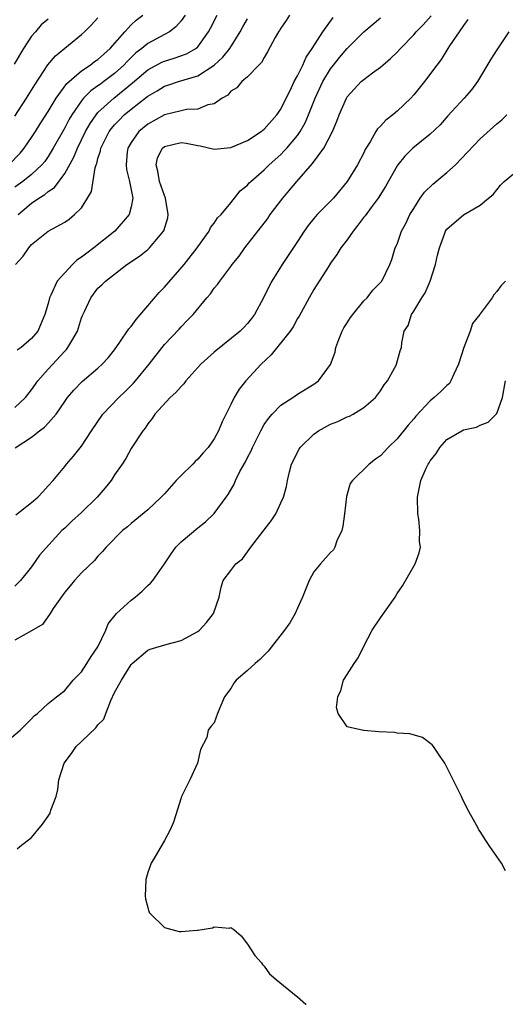
# Model space of a CAD drawing. Units: inches. Extents: x 2607000 to 2610000, y 1533000 to 1536000.
# Drawn here: x 2608018 to 2608076, y 1533000 to 1533118 of the extents above; entities that cross this region are included whole.
import ezdxf

# ---------------------------------------------------------------- set-up
doc = ezdxf.new("R2010")
doc.units = ezdxf.units.IN
doc.header["$MEASUREMENT"] = 0
doc.layers.add('LD26071533_2ft', color=82, linetype='Continuous')

msp = doc.modelspace()

# ---------------------------------------------------------------- linework, layer by layer
at = {"layer": 'LD26071533_2ft'}
for points, elevation in [([(2608016.26, 1533101), (2608017.62, 1533102.38), (2608018.13, 1533103), (2608019, 1533104.27), (2608019.47, 1533105), (2608020.06, 1533105.94), (2608021, 1533107.4), (2608021.97, 1533109), (2608023.24, 1533110.76), (2608025, 1533112.3), (2608026.07, 1533113), (2608026.59, 1533113.41), (2608027, 1533113.67), (2608027.69, 1533114.31), (2608028.47, 1533115), (2608030.24, 1533117), (2608031, 1533117.83), (2608031.61, 1533118.39), (2608032.38, 1533119)], 7540), ([(2608037.5, 1533119), (2608037, 1533118.3), (2608036.39, 1533117.61), (2608035.59, 1533117), (2608035, 1533116.66), (2608033, 1533115.6), (2608032.27, 1533115), (2608031.55, 1533114.45), (2608030.54, 1533113.46), (2608030.12, 1533113), (2608029, 1533111.98), (2608027.7, 1533111), (2608027.29, 1533110.71), (2608027, 1533110.48), (2608026.12, 1533109.88), (2608025.27, 1533109), (2608025, 1533108.68), (2608023.84, 1533107), (2608023.53, 1533106.47), (2608023, 1533105.45), (2608021.61, 1533103), (2608021, 1533102.01), (2608020.59, 1533101.41), (2608020.24, 1533101), (2608019, 1533099.83), (2608017.97, 1533099), (2608017, 1533098.29)], 7542), ([(2608050.06, 1533119), (2608049.64, 1533118.36), (2608049, 1533117.45), (2608048.83, 1533117.17), (2608048.71, 1533117), (2608048.31, 1533116.31), (2608047.41, 1533114.59), (2608047, 1533113.92), (2608046.7, 1533113.3), (2608046.37, 1533113), (2608045, 1533111.57), (2608044.33, 1533111), (2608043.73, 1533110.27), (2608043, 1533109.84), (2608042.63, 1533109.37), (2608041.93, 1533109), (2608041, 1533108.34), (2608040.21, 1533108.21), (2608039, 1533107.69), (2608037.64, 1533107.64), (2608037, 1533107.5), (2608035, 1533107), (2608033, 1533105.89), (2608031.93, 1533105), (2608031, 1533103.7), (2608030.6, 1533103), (2608030.53, 1533102.53), (2608030.39, 1533101), (2608030.43, 1533100.43), (2608030.79, 1533099), (2608031.18, 1533097), (2608031, 1533095.95), (2608030.77, 1533095), (2608029.01, 1533093), (2608026.5, 1533091), (2608025.64, 1533090.36), (2608025, 1533089.87), (2608024.46, 1533089.54), (2608023.92, 1533089), (2608022.07, 1533087), (2608021.31, 1533085.31), (2608021.15, 1533085), (2608021, 1533084.31), (2608020.62, 1533083), (2608019.75, 1533081), (2608019, 1533080.1), (2608017.74, 1533079), (2608017.29, 1533078.71)], 7548), ([(2608017.4, 1533095), (2608019, 1533096.39), (2608019.88, 1533097), (2608020.59, 1533097.41), (2608021, 1533097.77), (2608021.75, 1533098.25), (2608023, 1533099.94), (2608024.08, 1533101.91), (2608024.52, 1533103), (2608025.5, 1533105), (2608026.04, 1533105.96), (2608026.77, 1533107), (2608027, 1533107.27), (2608028.9, 1533109), (2608031.16, 1533110.84), (2608033, 1533112.43), (2608034.67, 1533113.33), (2608035, 1533113.47), (2608036.19, 1533113.81), (2608037.65, 1533114.35), (2608038.76, 1533115), (2608039, 1533115.21), (2608040.31, 1533117), (2608040.56, 1533117.44), (2608041.34, 1533119)], 7544), ([(2608021, 1533118.52), (2608020.16, 1533117.84), (2608019.47, 1533117), (2608019, 1533116.47), (2608018.05, 1533115), (2608016.91, 1533113.09)], 7536), ([(2608017, 1533071.81), (2608018.27, 1533073), (2608019, 1533073.91), (2608019.77, 1533075), (2608021, 1533076.41), (2608023, 1533078.57), (2608023.22, 1533078.78), (2608023.39, 1533079), (2608023.84, 1533079.84), (2608024.52, 1533081), (2608025, 1533082.58), (2608025.12, 1533082.88), (2608025.36, 1533083.36), (2608026.12, 1533085), (2608027, 1533086.15), (2608027.45, 1533086.55), (2608027.89, 1533087), (2608029, 1533087.84), (2608030.49, 1533089), (2608032, 1533090), (2608033, 1533090.8), (2608033.21, 1533091), (2608034.28, 1533092.28), (2608034.9, 1533093), (2608034.94, 1533093.06), (2608035.39, 1533094.61), (2608035.46, 1533095), (2608035.12, 1533097), (2608035, 1533097.3), (2608034.41, 1533099), (2608034.22, 1533100.22), (2608033.99, 1533101), (2608034.17, 1533101.83), (2608034.76, 1533103), (2608035, 1533103.2), (2608037, 1533103.68), (2608037.6, 1533103.6), (2608039, 1533103.33), (2608039.29, 1533103.29), (2608041, 1533102.89), (2608043, 1533103.07), (2608045, 1533103.91), (2608046.64, 1533105), (2608046.83, 1533105.17), (2608047, 1533105.29), (2608048.52, 1533107), (2608049, 1533107.7), (2608050.31, 1533110.31), (2608050.63, 1533111), (2608051, 1533111.69), (2608051.65, 1533113), (2608052.05, 1533113.95), (2608052.79, 1533115), (2608054.05, 1533117), (2608055.29, 1533118.71)], 7550), ([(2608017, 1533106.84), (2608018.41, 1533109), (2608019, 1533109.96), (2608019.38, 1533110.62), (2608020.96, 1533113.04), (2608021.89, 1533114.11), (2608025, 1533116.68), (2608025.36, 1533117), (2608026.19, 1533117.81), (2608027, 1533118.67)], 7538), ([(2608071.52, 1533118.48), (2608071, 1533117.77), (2608070.49, 1533117), (2608069.32, 1533115.32), (2608069.11, 1533115), (2608068.32, 1533113.68), (2608067.79, 1533113), (2608066.3, 1533111), (2608065, 1533109.4), (2608064.64, 1533109), (2608063, 1533107.44), (2608062.49, 1533107), (2608061.65, 1533106.35), (2608061, 1533105.64), (2608060.66, 1533105.34), (2608060.46, 1533105), (2608059.77, 1533103.77), (2608059.18, 1533102.82), (2608059, 1533102.43), (2608058.24, 1533101), (2608057, 1533098.98), (2608055.34, 1533097), (2608055, 1533096.63), (2608053.4, 1533095), (2608053, 1533094.55), (2608052.31, 1533093.69), (2608051.82, 1533093), (2608051, 1533091.78), (2608049.17, 1533089), (2608047.91, 1533087), (2608047.59, 1533086.41), (2608046.93, 1533085), (2608045.84, 1533083), (2608045.48, 1533082.52), (2608045, 1533081.92), (2608044.56, 1533081.44), (2608044.12, 1533081), (2608041, 1533078.47), (2608039.39, 1533077), (2608037.59, 1533075), (2608037.34, 1533074.66), (2608037, 1533074.34), (2608036.39, 1533073.61), (2608035.7, 1533073), (2608033.85, 1533071), (2608033.53, 1533070.47), (2608033, 1533069.85), (2608032.67, 1533069.33), (2608032.38, 1533069), (2608031, 1533066.86), (2608030.34, 1533065.66), (2608029.92, 1533065), (2608029, 1533063.69), (2608028.57, 1533063), (2608027.88, 1533062.12), (2608026.91, 1533061), (2608025, 1533059.18), (2608023.86, 1533058.14), (2608023, 1533057.3), (2608022.66, 1533057), (2608019.98, 1533054.02), (2608019, 1533052.63), (2608017.66, 1533051), (2608017, 1533050.31)], 7556), ([(2608017.04, 1533066.96), (2608019, 1533068.23), (2608019.97, 1533069), (2608020.57, 1533069.43), (2608021, 1533069.9), (2608021.96, 1533071), (2608023, 1533072.53), (2608023.35, 1533073), (2608024.1, 1533073.9), (2608025.08, 1533074.92), (2608027, 1533076.55), (2608027.5, 1533077), (2608028.21, 1533077.79), (2608029, 1533078.73), (2608029.65, 1533079.65), (2608030.73, 1533081.27), (2608031, 1533081.55), (2608031.6, 1533082.4), (2608033, 1533084.04), (2608034.35, 1533085.64), (2608035, 1533086.29), (2608037.36, 1533089), (2608038.93, 1533091), (2608039, 1533091.12), (2608040.38, 1533093), (2608040.54, 1533093.46), (2608041, 1533093.97), (2608041.38, 1533094.62), (2608041.81, 1533095), (2608043, 1533096.41), (2608044.12, 1533097.88), (2608045, 1533098.54), (2608045.19, 1533098.81), (2608045.39, 1533099), (2608047, 1533100.39), (2608047.6, 1533101), (2608049, 1533102.24), (2608049.38, 1533102.62), (2608049.72, 1533103), (2608051, 1533104.53), (2608051.33, 1533105), (2608051.94, 1533106.06), (2608052.34, 1533107), (2608053.13, 1533109), (2608054.06, 1533111), (2608055, 1533112.56), (2608055.33, 1533113), (2608056.08, 1533113.92), (2608057, 1533114.99), (2608059, 1533117), (2608061, 1533118.68)], 7552), ([(2608017.09, 1533089), (2608017.99, 1533090.01), (2608018.67, 1533091), (2608019, 1533091.4), (2608021, 1533093), (2608023, 1533094.1), (2608023.53, 1533094.47), (2608024.19, 1533095), (2608025, 1533095.83), (2608025.75, 1533097), (2608026.21, 1533097.79), (2608026.65, 1533100.65), (2608026.78, 1533101), (2608026.85, 1533101.15), (2608027, 1533101.74), (2608027.31, 1533102.69), (2608027.35, 1533103), (2608028.35, 1533105), (2608028.62, 1533105.38), (2608029, 1533105.8), (2608029.58, 1533106.42), (2608030.17, 1533107), (2608031, 1533107.69), (2608032.86, 1533109.14), (2608033, 1533109.27), (2608034.11, 1533109.89), (2608035, 1533110.46), (2608035.42, 1533110.58), (2608036.68, 1533111), (2608039, 1533111.7), (2608041, 1533112.99), (2608042.04, 1533113.96), (2608042.86, 1533115), (2608044.1, 1533117), (2608044.42, 1533117.58), (2608045, 1533118.54)], 7546), ([(2608017.11, 1533058.89), (2608019, 1533060.37), (2608019.75, 1533061), (2608020.36, 1533061.64), (2608021, 1533062.38), (2608021.59, 1533063), (2608023, 1533064.72), (2608023.22, 1533065), (2608024.07, 1533065.93), (2608025, 1533067.15), (2608026.21, 1533069), (2608027.59, 1533071), (2608029.5, 1533073), (2608030.27, 1533073.73), (2608031.29, 1533074.72), (2608031.53, 1533075), (2608033.16, 1533077), (2608035, 1533079.38), (2608036.77, 1533081.23), (2608037, 1533081.5), (2608037.75, 1533082.25), (2608038.45, 1533083), (2608040.1, 1533085), (2608040.53, 1533085.47), (2608041, 1533086.14), (2608041.39, 1533086.61), (2608041.65, 1533087), (2608043, 1533088.78), (2608043.15, 1533089), (2608043.98, 1533090.02), (2608044.66, 1533091), (2608047.45, 1533094.55), (2608047.74, 1533095), (2608049.24, 1533097), (2608050.06, 1533097.94), (2608050.92, 1533099), (2608052.83, 1533101.17), (2608054.17, 1533103), (2608055.22, 1533105), (2608055.76, 1533106.24), (2608056.03, 1533107), (2608056.9, 1533109), (2608057, 1533109.17), (2608058.7, 1533111), (2608059, 1533111.27), (2608060.05, 1533112.05), (2608061, 1533112.73), (2608061.3, 1533113), (2608062.22, 1533113.78), (2608063, 1533114.54), (2608063.4, 1533115), (2608065, 1533116.63), (2608065.32, 1533117), (2608066.16, 1533117.84), (2608067.09, 1533118.91)], 7554), ([(2608076.45, 1533117), (2608075, 1533114.84), (2608074.29, 1533113.71), (2608072.69, 1533111), (2608071.98, 1533110.02), (2608071.08, 1533109), (2608069.13, 1533106.87), (2608068.19, 1533105.81), (2608067, 1533104.68), (2608064.91, 1533103), (2608063.95, 1533102.05), (2608063.09, 1533101), (2608063, 1533100.87), (2608061.62, 1533098.38), (2608060.71, 1533097), (2608059.87, 1533095.87), (2608059.15, 1533094.85), (2608059, 1533094.68), (2608058.28, 1533093.72), (2608057.71, 1533093), (2608057, 1533091.97), (2608056.24, 1533091), (2608055.77, 1533090.22), (2608055, 1533089.15), (2608054.7, 1533088.7), (2608053, 1533086), (2608052.41, 1533085), (2608051.2, 1533082.8), (2608051, 1533082.5), (2608050.48, 1533081.52), (2608050.15, 1533081), (2608047.86, 1533078.14), (2608046.66, 1533077), (2608044.8, 1533075), (2608043.99, 1533074.01), (2608043.38, 1533073), (2608043, 1533072.18), (2608041.94, 1533070.06), (2608041.52, 1533069), (2608041, 1533068.04), (2608040.26, 1533067), (2608039.65, 1533066.35), (2608039, 1533065.6), (2608038.69, 1533065.31), (2608038.41, 1533065), (2608037, 1533063.62), (2608036.43, 1533063), (2608035, 1533061.4), (2608034.62, 1533061), (2608033, 1533059.5), (2608031, 1533057.85), (2608030.55, 1533057.45), (2608029.94, 1533057), (2608027.97, 1533055), (2608027.54, 1533054.46), (2608027, 1533053.92), (2608026.6, 1533053.4), (2608025, 1533051.92), (2608024.19, 1533051), (2608023.67, 1533050.33), (2608023, 1533049.6), (2608021.61, 1533047.61), (2608021.23, 1533047), (2608020.31, 1533045.69), (2608019, 1533044.92), (2608017, 1533043.81)], 7558), ([(2608015.32, 1533031), (2608017.65, 1533033), (2608019, 1533034.33), (2608019.3, 1533034.7), (2608019.7, 1533035), (2608021, 1533036.18), (2608022, 1533037), (2608023, 1533037.74), (2608024.02, 1533039), (2608025, 1533040.01), (2608025.67, 1533041), (2608026.17, 1533041.83), (2608026.99, 1533043), (2608027.93, 1533045), (2608028.23, 1533045.77), (2608029.21, 1533047), (2608031, 1533048.64), (2608031.46, 1533049), (2608032.3, 1533049.7), (2608033, 1533050.39), (2608033.33, 1533050.67), (2608033.6, 1533051), (2608035, 1533052.98), (2608035.8, 1533054.2), (2608036.38, 1533055), (2608037, 1533055.63), (2608039, 1533057.34), (2608039.96, 1533058.04), (2608041, 1533059.03), (2608042.43, 1533061), (2608042.68, 1533061.32), (2608043.41, 1533062.59), (2608043.55, 1533063), (2608044.09, 1533064.09), (2608044.74, 1533065.26), (2608045, 1533065.79), (2608045.43, 1533066.57), (2608045.6, 1533067), (2608046.59, 1533069), (2608047, 1533069.74), (2608047.51, 1533070.49), (2608047.96, 1533071), (2608049, 1533072.07), (2608050.45, 1533073), (2608051, 1533073.39), (2608053, 1533074.61), (2608053.54, 1533075), (2608055, 1533076.98), (2608055.54, 1533078.46), (2608055.62, 1533079), (2608056, 1533080), (2608056.4, 1533081), (2608056.6, 1533081.4), (2608057, 1533082), (2608057.38, 1533082.62), (2608057.66, 1533083), (2608059, 1533084.63), (2608059.39, 1533085), (2608060.08, 1533085.92), (2608061.15, 1533087), (2608062.12, 1533089), (2608062.38, 1533089.62), (2608062.77, 1533091), (2608063, 1533091.45), (2608063.54, 1533093), (2608064.06, 1533093.94), (2608064.55, 1533095), (2608065, 1533095.74), (2608065.8, 1533097), (2608066.3, 1533097.7), (2608067.32, 1533098.68), (2608069, 1533100.06), (2608070.03, 1533101), (2608071.5, 1533102.5), (2608073, 1533104.12), (2608075, 1533105.92), (2608075.61, 1533106.39), (2608076.22, 1533107)], 7560), ([(2608017.29, 1533018.71), (2608017.58, 1533019), (2608019, 1533020.08), (2608020.32, 1533021.68), (2608021, 1533022.62), (2608021.25, 1533023), (2608021.34, 1533023.34), (2608021.95, 1533025), (2608022.16, 1533025.84), (2608022.27, 1533027), (2608022.94, 1533029), (2608023.83, 1533030.17), (2608024.38, 1533031), (2608025, 1533031.61), (2608026.75, 1533033.25), (2608027, 1533033.62), (2608027.7, 1533034.3), (2608027.94, 1533035), (2608028.53, 1533036.53), (2608029, 1533037.51), (2608029.85, 1533039), (2608031, 1533040.87), (2608031.13, 1533041), (2608033, 1533042.61), (2608033.28, 1533042.72), (2608035.32, 1533043.32), (2608037, 1533043.78), (2608039, 1533044.85), (2608039.2, 1533045), (2608040.07, 1533045.93), (2608040.92, 1533047), (2608041.57, 1533049), (2608041.83, 1533050.17), (2608042.08, 1533051), (2608043, 1533052.19), (2608043.6, 1533053), (2608044.39, 1533053.61), (2608045, 1533054.42), (2608045.41, 1533055), (2608047, 1533057.08), (2608047.85, 1533058.15), (2608048.39, 1533059), (2608049, 1533060.33), (2608049.32, 1533061), (2608049.7, 1533062.3), (2608049.82, 1533063), (2608050.04, 1533064.04), (2608050.3, 1533065), (2608051.2, 1533066.8), (2608051.32, 1533067), (2608053, 1533068.6), (2608053.55, 1533069), (2608055, 1533069.79), (2608055.87, 1533070.13), (2608057, 1533070.66), (2608057.26, 1533070.74), (2608057.73, 1533071), (2608059, 1533071.78), (2608060.4, 1533073), (2608061, 1533073.81), (2608061.46, 1533074.54), (2608061.84, 1533075), (2608062.9, 1533076.9), (2608062.94, 1533077), (2608063.37, 1533078.63), (2608063.54, 1533079), (2608063.59, 1533079.59), (2608063.86, 1533081), (2608064.34, 1533081.66), (2608064.72, 1533083), (2608065, 1533083.37), (2608065.98, 1533085), (2608066.39, 1533085.61), (2608066.97, 1533087), (2608067.63, 1533089), (2608067.86, 1533090.14), (2608068.11, 1533091), (2608068.77, 1533092.77), (2608068.85, 1533093), (2608069, 1533093.25), (2608071, 1533094.98), (2608073, 1533096.13), (2608074.01, 1533097), (2608074.57, 1533097.43), (2608075.45, 1533098.55), (2608075.88, 1533099), (2608077, 1533099.93)], 7562), ([(2608076.07, 1533087), (2608075.53, 1533086.47), (2608075, 1533085.74), (2608074.63, 1533085.37), (2608074.44, 1533085), (2608073, 1533083.08), (2608072.96, 1533083), (2608072.1, 1533081.9), (2608071.8, 1533081), (2608071.03, 1533079), (2608070.4, 1533077), (2608069.82, 1533075.82), (2608069.48, 1533075), (2608069.3, 1533074.7), (2608069, 1533074.44), (2608068.27, 1533073.73), (2608067.47, 1533073), (2608067, 1533072.62), (2608065.25, 1533070.75), (2608065, 1533070.43), (2608064.33, 1533069.67), (2608063, 1533068.04), (2608061.94, 1533067), (2608061, 1533065.97), (2608060.42, 1533065.58), (2608059.66, 1533065), (2608057.62, 1533063), (2608057.36, 1533062.64), (2608056.92, 1533061.08), (2608056.66, 1533059), (2608056.49, 1533057.51), (2608056.35, 1533057), (2608055.74, 1533055.74), (2608055.5, 1533055), (2608055.33, 1533054.67), (2608055, 1533054.35), (2608053.8, 1533053), (2608053, 1533052.03), (2608052.42, 1533051), (2608051.6, 1533049), (2608051, 1533047.67), (2608050.72, 1533047), (2608050.1, 1533045.9), (2608049.47, 1533045), (2608047.88, 1533043), (2608047.5, 1533042.5), (2608047, 1533042.01), (2608046.5, 1533041.5), (2608045.93, 1533041), (2608045, 1533040.15), (2608043.64, 1533039), (2608043.36, 1533038.64), (2608043, 1533038.01), (2608042.21, 1533037), (2608041.65, 1533035.65), (2608041.4, 1533035), (2608041, 1533033.85), (2608040.57, 1533033.43), (2608040.28, 1533033), (2608040.1, 1533032.09), (2608039.35, 1533030.65), (2608038.99, 1533029), (2608038.07, 1533027), (2608037.07, 1533025), (2608037, 1533024.83), (2608036.1, 1533021.9), (2608035.68, 1533021), (2608035, 1533019.7), (2608034.01, 1533017.99), (2608033.4, 1533017), (2608033, 1533015.85), (2608032.76, 1533015), (2608032.69, 1533013), (2608032.7, 1533012.7), (2608033, 1533011.64), (2608033.13, 1533011.13), (2608033.19, 1533011), (2608035, 1533009.23), (2608036.77, 1533008.77), (2608037, 1533008.75), (2608038.92, 1533008.92), (2608039, 1533008.91), (2608040.78, 1533009.22), (2608041, 1533009.34), (2608042.83, 1533009.17), (2608043, 1533009.23), (2608043.34, 1533009), (2608044.23, 1533008.23), (2608045, 1533007.24), (2608045.89, 1533005.89), (2608046.67, 1533005), (2608046.79, 1533004.79), (2608047, 1533004.57), (2608047.66, 1533003.66), (2608048.43, 1533003), (2608050.87, 1533001), (2608051, 1533000.91), (2608052.03, 1533000.03), (2608052.07, 1533000)], 7564), ([(2608076.07, 1533016.07), (2608075.58, 1533017), (2608075, 1533017.78), (2608074.18, 1533019), (2608073.69, 1533019.69), (2608073, 1533020.8), (2608072.86, 1533021), (2608072.72, 1533021.28), (2608071.48, 1533023.48), (2608070.82, 1533024.82), (2608070.76, 1533025), (2608070.53, 1533025.47), (2608069.5, 1533027.5), (2608068.85, 1533028.85), (2608068.77, 1533029), (2608068.2, 1533029.8), (2608067.4, 1533031), (2608067.23, 1533031.23), (2608066.08, 1533032.08), (2608064.54, 1533032.54), (2608063, 1533032.64), (2608062.69, 1533032.69), (2608060.79, 1533032.79), (2608059, 1533032.96), (2608058.96, 1533032.96), (2608057, 1533033.37), (2608055.91, 1533035), (2608055.7, 1533035.7), (2608055.88, 1533037), (2608056.23, 1533037.77), (2608056.55, 1533039), (2608057, 1533039.67), (2608057.84, 1533041), (2608058.33, 1533041.67), (2608058.95, 1533043), (2608060.01, 1533045), (2608061, 1533046.5), (2608062.76, 1533049), (2608063, 1533049.41), (2608063.64, 1533050.36), (2608065.17, 1533053), (2608065.68, 1533054.32), (2608065.81, 1533055), (2608065.69, 1533055.69), (2608065.75, 1533057), (2608065.63, 1533058.37), (2608065.51, 1533059), (2608065.46, 1533061), (2608065.86, 1533063), (2608066.51, 1533064.51), (2608066.75, 1533065), (2608066.86, 1533065.14), (2608067, 1533065.39), (2608067.72, 1533066.28), (2608068.13, 1533067), (2608069, 1533067.94), (2608070.78, 1533069), (2608071, 1533069.11), (2608072.57, 1533069.43), (2608073, 1533069.68), (2608073.97, 1533070.03), (2608074.95, 1533071), (2608075, 1533071.09), (2608075.71, 1533073), (2608076.07, 1533075)], 7566)]:
    msp.add_lwpolyline(points, dxfattribs=dict(at, elevation=elevation))

doc.saveas('drawing.dxf')
